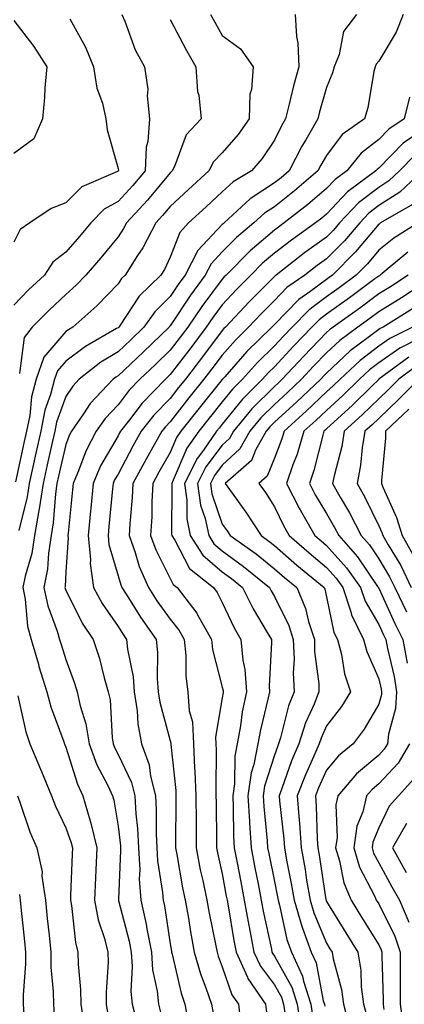
# Model space of a CAD drawing. Units: inches. Extents: x 1034483 to 1037123, y 7234538 to 7237178.
# Drawn here: x 1035369 to 1035443, y 7236482 to 7236671 of the extents above; entities that cross this region are included whole.
import ezdxf

# ---------------------------------------------------------------- set-up
doc = ezdxf.new("R2010")
doc.units = ezdxf.units.IN
doc.header["$MEASUREMENT"] = 0
doc.layers.add('Contour_10347234', color=7, linetype='Continuous', true_color=0x518335)

msp = doc.modelspace()

# ---------------------------------------------------------------- linework, layer by layer
at = {"layer": 'Contour_10347234'}
for points in [[(1035388.77, 7236671.92, 2954), (1035389.32, 7236670.65, 2954), (1035391.31, 7236665.18, 2954), (1035393.15, 7236661.92, 2954), (1035393.77, 7236657.64, 2954), (1035393.64, 7236656.33, 2954), (1035394.05, 7236651.92, 2954), (1035393.73, 7236647.59, 2954), (1035393.46, 7236646.5, 2954), (1035393.23, 7236641.92, 2954), (1035390.86, 7236639.11, 2954), (1035388.05, 7236636.05, 2954), (1035385.39, 7236634.57, 2954), (1035382.8, 7236631.92, 2954), (1035380.65, 7236629.33, 2954), (1035378.05, 7236626.31, 2954), (1035375.55, 7236624.41, 2954), (1035373.95, 7236621.92, 2954), (1035370.9, 7236619.06, 2954), (1035368.05, 7236616.16, 2954)], [(1035378.83, 7236671.14, 2953), (1035381.82, 7236665.69, 2953), (1035383.34, 7236661.92, 2953), (1035383.95, 7236657.82, 2953), (1035385.04, 7236654.93, 2953), (1035385.71, 7236651.92, 2953), (1035385.94, 7236649.81, 2953), (1035388.05, 7236642.41, 2953), (1035388.11, 7236641.97, 2953), (1035388.09, 7236641.92, 2953), (1035388.05, 7236641.86, 2953), (1035387.93, 7236641.8, 2953), (1035381.1, 7236638.88, 2953), (1035378.05, 7236635.78, 2953), (1035375.24, 7236634.73, 2953), (1035371.14, 7236631.92, 2953), (1035369.28, 7236630.69, 2953), (1035368.05, 7236628.25, 2953)], [(1035368.05, 7236670.78, 2952), (1035371.9, 7236665.78, 2952), (1035374.38, 7236661.92, 2952), (1035374.01, 7236657.88, 2952), (1035373.95, 7236656.01, 2952), (1035373.54, 7236651.92, 2952), (1035371.92, 7236648.06, 2952), (1035368.05, 7236645.29, 2952)], [(1035405.78, 7236671.92, 2956), (1035406.59, 7236670.46, 2956), (1035408.05, 7236667.91, 2956), (1035411.51, 7236665.38, 2956), (1035413.97, 7236661.92, 2956), (1035413.66, 7236657.54, 2956), (1035413.32, 7236656.64, 2956), (1035413.17, 7236651.92, 2956), (1035411.06, 7236648.91, 2956), (1035408.05, 7236645.4, 2956), (1035406.33, 7236643.63, 2956), (1035405.47, 7236641.92, 2956), (1035401.59, 7236638.38, 2956), (1035398.05, 7236635.1, 2956), (1035396.6, 7236633.37, 2956), (1035395.28, 7236631.92, 2956), (1035392.8, 7236627.16, 2956), (1035391.78, 7236625.66, 2956), (1035389.4, 7236621.92, 2956), (1035388.73, 7236621.25, 2956), (1035388.05, 7236620.23, 2956), (1035383.97, 7236616.01, 2956), (1035379.4, 7236611.92, 2956), (1035378.54, 7236611.43, 2956), (1035378.05, 7236611.06, 2956), (1035373.83, 7236606.13, 2956), (1035372.31, 7236601.92, 2956), (1035371.43, 7236598.55, 2956), (1035371.1, 7236594.96, 2956), (1035370.47, 7236591.92, 2956), (1035370.02, 7236589.94, 2956), (1035368.38, 7236582.25, 2956)], [(1035422.03, 7236671.92, 2957), (1035422.27, 7236667.71, 2957), (1035422.56, 7236666.43, 2957), (1035422.72, 7236661.92, 2957), (1035421.72, 7236658.25, 2957), (1035420.88, 7236654.75, 2957), (1035420.16, 7236651.92, 2957), (1035419.38, 7236650.59, 2957), (1035418.05, 7236647.84, 2957), (1035415.69, 7236644.29, 2957), (1035413.67, 7236641.92, 2957), (1035410.14, 7236639.82, 2957), (1035408.05, 7236637.92, 2957), (1035404.92, 7236635.05, 2957), (1035401.55, 7236631.92, 2957), (1035399.87, 7236630.1, 2957), (1035398.05, 7236625.35, 2957), (1035396.96, 7236623.02, 2957), (1035396.25, 7236621.92, 2957), (1035392.13, 7236617.85, 2957), (1035388.44, 7236612.3, 2957), (1035388.17, 7236611.92, 2957), (1035388.11, 7236611.86, 2957), (1035388.05, 7236611.81, 2957), (1035387.78, 7236611.65, 2957), (1035381.78, 7236608.2, 2957), (1035378.05, 7236605.38, 2957), (1035376.45, 7236603.51, 2957), (1035375.88, 7236601.92, 2957), (1035375.1, 7236598.97, 2957), (1035374.01, 7236595.96, 2957), (1035373.21, 7236591.92, 2957), (1035372.25, 7236587.72, 2957), (1035371.82, 7236585.69, 2957), (1035370.98, 7236581.92, 2957), (1035370.61, 7236579.36, 2957), (1035369.03, 7236572.9, 2957)], [(1035398.05, 7236671.02, 2955), (1035401.17, 7236665.05, 2955), (1035402.95, 7236661.92, 2955), (1035403.3, 7236657.17, 2955), (1035403.52, 7236656.45, 2955), (1035404.01, 7236651.92, 2955), (1035401.1, 7236648.87, 2955), (1035398.89, 7236642.76, 2955), (1035398.46, 7236641.92, 2955), (1035398.25, 7236641.72, 2955), (1035398.05, 7236641.54, 2955), (1035393.67, 7236636.29, 2955), (1035389.67, 7236631.92, 2955), (1035389.12, 7236630.85, 2955), (1035388.05, 7236629.25, 2955), (1035384.73, 7236625.24, 2955), (1035381.88, 7236621.92, 2955), (1035380, 7236619.98, 2955), (1035378.05, 7236618.22, 2955), (1035374.81, 7236615.16, 2955), (1035371.6, 7236611.92, 2955), (1035370.06, 7236609.91, 2955), (1035369.12, 7236603, 2955)], [(1035433.79, 7236671.92, 2958), (1035431.29, 7236668.67, 2958), (1035430.43, 7236664.29, 2958), (1035429.5, 7236661.92, 2958), (1035429.2, 7236660.77, 2958), (1035428.05, 7236657.91, 2958), (1035426.7, 7236653.27, 2958), (1035426.35, 7236651.92, 2958), (1035424.05, 7236647.91, 2958), (1035423.28, 7236646.68, 2958), (1035420.86, 7236641.92, 2958), (1035419.34, 7236640.62, 2958), (1035418.05, 7236639.61, 2958), (1035413.4, 7236636.57, 2958), (1035408.38, 7236631.92, 2958), (1035408.21, 7236631.77, 2958), (1035408.05, 7236631.63, 2958), (1035403.34, 7236626.63, 2958), (1035400.9, 7236621.92, 2958), (1035399.69, 7236620.28, 2958), (1035398.05, 7236617.79, 2958), (1035395.1, 7236614.87, 2958), (1035392.99, 7236611.92, 2958), (1035390.47, 7236609.5, 2958), (1035388.05, 7236607.2, 2958), (1035384.77, 7236605.19, 2958), (1035380.59, 7236601.92, 2958), (1035379.36, 7236600.61, 2958), (1035378.05, 7236598.59, 2958), (1035376.27, 7236593.7, 2958), (1035375.92, 7236591.92, 2958), (1035375.3, 7236589.18, 2958), (1035374.46, 7236585.51, 2958), (1035373.66, 7236581.92, 2958), (1035372.93, 7236577.03, 2958), (1035372.87, 7236576.73, 2958), (1035372.03, 7236571.92, 2958), (1035371.51, 7236568.47, 2958), (1035370.24, 7236564.1, 2958), (1035369.81, 7236561.92, 2958), (1035370.26, 7236559.72, 2958), (1035370.67, 7236554.54, 2958), (1035371.39, 7236551.92, 2958), (1035372.76, 7236547.22, 2958), (1035372.87, 7236546.74, 2958), (1035374.36, 7236541.92, 2958), (1035375.16, 7236539.03, 2958), (1035377.66, 7236532.31, 2958), (1035377.78, 7236531.92, 2958), (1035377.85, 7236531.73, 2958), (1035378.05, 7236531.27, 2958), (1035380.28, 7236524.16, 2958), (1035381.31, 7236521.92, 2958), (1035382.62, 7236517.34, 2958), (1035382.85, 7236516.71, 2958), (1035383.99, 7236511.92, 2958), (1035383.79, 7236507.66, 2958), (1035383.71, 7236506.26, 2958), (1035383.52, 7236501.92, 2958), (1035384.26, 7236498.14, 2958), (1035385.45, 7236494.52, 2958), (1035386.1, 7236491.92, 2958), (1035386.14, 7236490, 2958), (1035385.75, 7236484.22, 2958), (1035385.78, 7236481.92, 2958), (1035386.08, 7236479.95, 2958)], [(1035442.74, 7236671.92, 2959), (1035441.41, 7236668.57, 2959), (1035438.05, 7236663, 2959), (1035437.56, 7236662.42, 2959), (1035437.35, 7236661.92, 2959), (1035437.13, 7236660.99, 2959), (1035435.98, 7236654, 2959), (1035435.32, 7236651.92, 2959), (1035431.04, 7236648.92, 2959), (1035428.05, 7236644.9, 2959), (1035426.94, 7236643.04, 2959), (1035426.35, 7236641.92, 2959), (1035421.88, 7236638.08, 2959), (1035418.05, 7236635.05, 2959), (1035416.16, 7236633.81, 2959), (1035414.1, 7236631.92, 2959), (1035410.8, 7236629.16, 2959), (1035408.05, 7236626.37, 2959), (1035405.88, 7236624.08, 2959), (1035404.77, 7236621.92, 2959), (1035401.92, 7236618.05, 2959), (1035398.05, 7236612.17, 2959), (1035397.91, 7236612.05, 2959), (1035397.84, 7236611.92, 2959), (1035392.84, 7236607.13, 2959), (1035388.05, 7236602.59, 2959), (1035387.64, 7236602.34, 2959), (1035387.09, 7236601.92, 2959), (1035382.7, 7236597.27, 2959), (1035381.43, 7236595.3, 2959), (1035379.09, 7236591.92, 2959), (1035378.73, 7236591.25, 2959), (1035378.05, 7236589.38, 2959), (1035376.64, 7236583.33, 2959), (1035376.33, 7236581.92, 2959), (1035376.04, 7236579.91, 2959), (1035375.63, 7236574.35, 2959), (1035375.2, 7236571.92, 2959), (1035374.69, 7236568.55, 2959), (1035374.53, 7236565.45, 2959), (1035373.83, 7236561.92, 2959), (1035374.55, 7236558.41, 2959), (1035376.39, 7236553.58, 2959), (1035376.84, 7236551.92, 2959), (1035377.11, 7236550.98, 2959), (1035378.05, 7236548.08, 2959), (1035379.71, 7236543.57, 2959), (1035380.18, 7236541.92, 2959), (1035380.76, 7236539.21, 2959), (1035381.86, 7236535.73, 2959), (1035382.48, 7236531.92, 2959), (1035384.01, 7236527.88, 2959), (1035386.08, 7236523.89, 2959), (1035387, 7236521.92, 2959), (1035387.23, 7236521.1, 2959), (1035388.05, 7236516.09, 2959), (1035388.5, 7236512.36, 2959), (1035388.52, 7236511.92, 2959), (1035388.54, 7236511.43, 2959), (1035388.13, 7236502, 2959), (1035388.13, 7236501.92, 2959), (1035388.15, 7236501.82, 2959), (1035390.18, 7236494.04, 2959), (1035390.59, 7236491.92, 2959), (1035390.78, 7236489.19, 2959), (1035390.51, 7236484.38, 2959), (1035390.75, 7236481.92, 2959), (1035391.72, 7236478.24, 2959)], [(1035443.93, 7236656.05, 2960), (1035442.93, 7236651.92, 2960), (1035440, 7236649.96, 2960), (1035438.05, 7236647.94, 2960), (1035434.65, 7236645.33, 2960), (1035431.92, 7236641.92, 2960), (1035429.69, 7236640.29, 2960), (1035428.05, 7236638.53, 2960), (1035424.48, 7236635.48, 2960), (1035419.92, 7236631.92, 2960), (1035418.83, 7236631.14, 2960), (1035418.05, 7236630.54, 2960), (1035413.4, 7236626.58, 2960), (1035408.77, 7236621.92, 2960), (1035408.42, 7236621.56, 2960), (1035408.05, 7236621.16, 2960), (1035404.1, 7236615.88, 2960), (1035401.43, 7236611.92, 2960), (1035399.98, 7236610, 2960), (1035398.05, 7236607.47, 2960), (1035395.22, 7236604.75, 2960), (1035392.23, 7236601.92, 2960), (1035390.18, 7236599.79, 2960), (1035388.05, 7236597, 2960), (1035385.57, 7236594.4, 2960), (1035383.85, 7236591.92, 2960), (1035381.84, 7236588.12, 2960), (1035380.45, 7236584.33, 2960), (1035379.44, 7236581.92, 2960), (1035379.32, 7236580.66, 2960), (1035378.48, 7236572.35, 2960), (1035378.44, 7236571.92, 2960), (1035378.48, 7236571.49, 2960), (1035378.05, 7236564.95, 2960), (1035377.89, 7236562.07, 2960), (1035377.87, 7236561.92, 2960), (1035377.91, 7236561.77, 2960), (1035378.05, 7236561.39, 2960), (1035381.19, 7236555.06, 2960), (1035383.28, 7236551.92, 2960), (1035384.46, 7236548.33, 2960), (1035385.39, 7236544.57, 2960), (1035386.17, 7236541.92, 2960), (1035386.51, 7236540.38, 2960), (1035386.92, 7236533.06, 2960), (1035387.09, 7236531.92, 2960), (1035387.37, 7236531.23, 2960), (1035388.05, 7236529.9, 2960), (1035390.63, 7236524.49, 2960), (1035391.27, 7236521.92, 2960), (1035391.47, 7236518.5, 2960), (1035391.8, 7236515.68, 2960), (1035392, 7236511.92, 2960), (1035392.21, 7236507.75, 2960), (1035392.13, 7236506.01, 2960), (1035392.41, 7236501.92, 2960), (1035393.42, 7236497.29, 2960), (1035393.56, 7236496.41, 2960), (1035394.44, 7236491.92, 2960), (1035394.67, 7236488.54, 2960), (1035395.57, 7236484.4, 2960), (1035395.8, 7236481.92, 2960), (1035396.27, 7236480.14, 2960)], [(1035444.73, 7236648.61, 2961), (1035442.72, 7236647.25, 2961), (1035438.05, 7236642.44, 2961), (1035437.76, 7236642.21, 2961), (1035437.52, 7236641.92, 2961), (1035432.05, 7236637.93, 2961), (1035428.05, 7236633.63, 2961), (1035427.13, 7236632.84, 2961), (1035425.94, 7236631.92, 2961), (1035421.33, 7236628.64, 2961), (1035418.05, 7236626.11, 2961), (1035415.78, 7236624.19, 2961), (1035413.54, 7236621.92, 2961), (1035410.8, 7236619.17, 2961), (1035408.05, 7236616.21, 2961), (1035406.21, 7236613.76, 2961), (1035404.98, 7236611.92, 2961), (1035402, 7236607.97, 2961), (1035398.05, 7236602.8, 2961), (1035397.6, 7236602.37, 2961), (1035397.13, 7236601.92, 2961), (1035392.66, 7236597.3, 2961), (1035390.24, 7236594.11, 2961), (1035388.52, 7236591.92, 2961), (1035388.34, 7236591.62, 2961), (1035388.05, 7236591.05, 2961), (1035384.69, 7236585.27, 2961), (1035383.26, 7236581.92, 2961), (1035382.82, 7236577.16, 2961), (1035382.76, 7236576.63, 2961), (1035382.29, 7236571.92, 2961), (1035382.74, 7236567.23, 2961), (1035382.7, 7236566.57, 2961), (1035383.32, 7236561.92, 2961), (1035384.98, 7236558.85, 2961), (1035388.05, 7236554.46, 2961), (1035389.03, 7236552.89, 2961), (1035389.69, 7236551.92, 2961), (1035389.89, 7236550.08, 2961), (1035390.94, 7236544.81, 2961), (1035391.17, 7236541.92, 2961), (1035391.72, 7236538.25, 2961), (1035391.86, 7236535.73, 2961), (1035392.54, 7236531.92, 2961), (1035394.01, 7236527.89, 2961), (1035394.28, 7236525.69, 2961), (1035395.24, 7236521.92, 2961), (1035395.39, 7236519.26, 2961), (1035395.34, 7236514.63, 2961), (1035395.47, 7236511.92, 2961), (1035395.61, 7236509.48, 2961), (1035396.6, 7236503.38, 2961), (1035396.7, 7236501.92, 2961), (1035396.94, 7236500.81, 2961), (1035398.05, 7236493.54, 2961), (1035398.28, 7236492.14, 2961), (1035398.32, 7236491.92, 2961), (1035398.42, 7236491.55, 2961), (1035400.16, 7236484.03, 2961), (1035400.86, 7236481.92, 2961), (1035401.47, 7236478.51, 2961)], [(1035445, 7236644.96, 2962), (1035442.03, 7236641.92, 2962), (1035439.98, 7236639.99, 2962), (1035438.05, 7236638.76, 2962), (1035434.18, 7236635.79, 2962), (1035430.55, 7236631.92, 2962), (1035429.4, 7236630.56, 2962), (1035428.05, 7236629.21, 2962), (1035423.81, 7236626.16, 2962), (1035418.36, 7236621.92, 2962), (1035418.17, 7236621.79, 2962), (1035418.05, 7236621.67, 2962), (1035413.19, 7236616.79, 2962), (1035408.64, 7236611.92, 2962), (1035408.34, 7236611.63, 2962), (1035408.05, 7236611.3, 2962), (1035404.03, 7236605.95, 2962), (1035400.96, 7236601.92, 2962), (1035399.65, 7236600.32, 2962), (1035398.05, 7236598.25, 2962), (1035394.92, 7236595.04, 2962), (1035392.5, 7236591.92, 2962), (1035390.88, 7236589.08, 2962), (1035388.05, 7236583.72, 2962), (1035387.39, 7236582.58, 2962), (1035387.11, 7236581.92, 2962), (1035387.01, 7236580.88, 2962), (1035386.31, 7236573.65, 2962), (1035386.16, 7236571.92, 2962), (1035386.31, 7236570.18, 2962), (1035388.05, 7236564.16, 2962), (1035388.56, 7236562.43, 2962), (1035388.77, 7236561.92, 2962), (1035390.04, 7236559.93, 2962), (1035392.35, 7236556.21, 2962), (1035395.34, 7236551.92, 2962), (1035395.59, 7236549.47, 2962), (1035395.53, 7236544.43, 2962), (1035395.75, 7236541.92, 2962), (1035396.04, 7236539.91, 2962), (1035398.05, 7236532.48, 2962), (1035398.17, 7236532.04, 2962), (1035398.19, 7236531.92, 2962), (1035398.19, 7236531.78, 2962), (1035399.12, 7236522.98, 2962), (1035399.16, 7236521.92, 2962), (1035399.16, 7236520.8, 2962), (1035399.09, 7236512.95, 2962), (1035399.09, 7236511.92, 2962), (1035399.32, 7236510.65, 2962), (1035400.41, 7236504.28, 2962), (1035400.9, 7236501.92, 2962), (1035401.53, 7236498.45, 2962), (1035401.94, 7236495.82, 2962), (1035402.68, 7236491.92, 2962), (1035403.87, 7236487.74, 2962), (1035404.91, 7236485.06, 2962), (1035405.96, 7236481.92, 2962), (1035406.27, 7236480.13, 2962)], [(1035446.45, 7236641.92, 2963), (1035442.11, 7236637.85, 2963), (1035438.05, 7236635.25, 2963), (1035436.17, 7236633.8, 2963), (1035434.4, 7236631.92, 2963), (1035431.49, 7236628.48, 2963), (1035428.05, 7236625.05, 2963), (1035426.23, 7236623.74, 2963), (1035423.89, 7236621.92, 2963), (1035420.45, 7236619.52, 2963), (1035418.05, 7236617.06, 2963), (1035415.49, 7236614.49, 2963), (1035413.09, 7236611.92, 2963), (1035410.55, 7236609.43, 2963), (1035408.05, 7236606.57, 2963), (1035406.06, 7236603.92, 2963), (1035404.53, 7236601.92, 2963), (1035401.62, 7236598.35, 2963), (1035398.05, 7236593.73, 2963), (1035397.15, 7236592.81, 2963), (1035396.47, 7236591.92, 2963), (1035394.4, 7236588.27, 2963), (1035393.42, 7236586.56, 2963), (1035390.9, 7236581.92, 2963), (1035390.76, 7236579.2, 2963), (1035390.28, 7236574.15, 2963), (1035390.16, 7236571.92, 2963), (1035391.33, 7236568.65, 2963), (1035392.09, 7236565.97, 2963), (1035393.91, 7236561.92, 2963), (1035395.51, 7236559.38, 2963), (1035398.05, 7236555.83, 2963), (1035399.79, 7236553.65, 2963), (1035400.76, 7236551.92, 2963), (1035401.08, 7236548.88, 2963), (1035401.04, 7236544.9, 2963), (1035401.45, 7236541.92, 2963), (1035401.72, 7236538.26, 2963), (1035402.31, 7236536.17, 2963), (1035402.5, 7236531.92, 2963), (1035402.72, 7236527.24, 2963), (1035402.8, 7236526.66, 2963), (1035402.99, 7236521.92, 2963), (1035403.01, 7236516.96, 2963), (1035403.01, 7236511.92, 2963), (1035403.83, 7236507.7, 2963), (1035404.28, 7236505.68, 2963), (1035405.06, 7236501.92, 2963), (1035405.51, 7236499.38, 2963), (1035406.8, 7236493.16, 2963), (1035407.03, 7236491.92, 2963), (1035407.27, 7236491.14, 2963), (1035408.05, 7236489.1, 2963), (1035409.87, 7236483.74, 2963), (1035411.12, 7236481.92, 2963), (1035411.51, 7236478.46, 2963)], [(1035444.53, 7236635.44, 2964), (1035438.4, 7236631.92, 2964), (1035438.19, 7236631.78, 2964), (1035438.05, 7236631.68, 2964), (1035433.62, 7236626.35, 2964), (1035429.18, 7236621.92, 2964), (1035428.54, 7236621.44, 2964), (1035428.05, 7236621.09, 2964), (1035424.83, 7236618.71, 2964), (1035422.74, 7236617.23, 2964), (1035418.05, 7236612.45, 2964), (1035417.78, 7236612.18, 2964), (1035417.54, 7236611.92, 2964), (1035412.74, 7236607.22, 2964), (1035408.5, 7236602.37, 2964), (1035408.11, 7236601.92, 2964), (1035408.07, 7236601.89, 2964), (1035408.05, 7236601.86, 2964), (1035403.58, 7236596.38, 2964), (1035400.1, 7236591.92, 2964), (1035399.26, 7236590.71, 2964), (1035398.05, 7236587.88, 2964), (1035395.88, 7236584.1, 2964), (1035394.69, 7236581.92, 2964), (1035394.51, 7236578.38, 2964), (1035394.5, 7236575.48, 2964), (1035394.28, 7236571.92, 2964), (1035395.28, 7236569.16, 2964), (1035398.05, 7236563.66, 2964), (1035398.64, 7236562.52, 2964), (1035399.38, 7236561.92, 2964), (1035403.13, 7236556.99, 2964), (1035403.26, 7236556.71, 2964), (1035405.98, 7236551.92, 2964), (1035406.17, 7236550.05, 2964), (1035408.05, 7236542.81, 2964), (1035408.21, 7236542.08, 2964), (1035408.23, 7236541.92, 2964), (1035408.19, 7236541.77, 2964), (1035408.05, 7236540.74, 2964), (1035406.76, 7236533.22, 2964), (1035406.82, 7236531.92, 2964), (1035406.88, 7236530.74, 2964), (1035406.78, 7236523.2, 2964), (1035406.82, 7236521.92, 2964), (1035406.84, 7236520.7, 2964), (1035406.96, 7236513.01, 2964), (1035406.96, 7236511.92, 2964), (1035407.13, 7236511, 2964), (1035408.05, 7236506.94, 2964), (1035408.81, 7236502.69, 2964), (1035408.97, 7236501.92, 2964), (1035409.18, 7236500.8, 2964), (1035410.26, 7236494.14, 2964), (1035410.69, 7236491.92, 2964), (1035412.87, 7236487.1, 2964), (1035412.95, 7236486.83, 2964), (1035416.31, 7236481.92, 2964), (1035416.51, 7236480.37, 2964)], [(1035445.63, 7236631.92, 2965), (1035440.94, 7236629.02, 2965), (1035438.05, 7236626.67, 2965), (1035435.9, 7236624.07, 2965), (1035433.73, 7236621.92, 2965), (1035430.47, 7236619.49, 2965), (1035428.05, 7236617.74, 2965), (1035424.71, 7236615.26, 2965), (1035421.43, 7236611.92, 2965), (1035419.77, 7236610.2, 2965), (1035418.05, 7236608.35, 2965), (1035414.81, 7236605.16, 2965), (1035411.94, 7236601.92, 2965), (1035409.98, 7236599.99, 2965), (1035408.05, 7236597.57, 2965), (1035405.51, 7236594.46, 2965), (1035403.54, 7236591.92, 2965), (1035401.27, 7236588.69, 2965), (1035398.64, 7236582.51, 2965), (1035398.34, 7236581.92, 2965), (1035398.38, 7236581.59, 2965), (1035398.32, 7236572.18, 2965), (1035398.36, 7236571.92, 2965), (1035398.93, 7236571.04, 2965), (1035401.74, 7236565.6, 2965), (1035406.37, 7236561.92, 2965), (1035407.09, 7236560.96, 2965), (1035408.05, 7236559.06, 2965), (1035410.32, 7236554.18, 2965), (1035411.59, 7236551.92, 2965), (1035411.96, 7236548.01, 2965), (1035412.35, 7236546.22, 2965), (1035412.66, 7236541.92, 2965), (1035411.88, 7236538.08, 2965), (1035411.53, 7236535.39, 2965), (1035410.9, 7236531.92, 2965), (1035410.43, 7236529.55, 2965), (1035410.37, 7236524.23, 2965), (1035410.04, 7236521.92, 2965), (1035410.16, 7236519.82, 2965), (1035410.22, 7236514.1, 2965), (1035410.35, 7236511.92, 2965), (1035410.9, 7236509.07, 2965), (1035411.57, 7236505.43, 2965), (1035412.25, 7236501.92, 2965), (1035413.15, 7236497.02, 2965), (1035413.19, 7236496.77, 2965), (1035414.12, 7236491.92, 2965), (1035415.35, 7236489.22, 2965), (1035418.05, 7236485.62, 2965), (1035419.38, 7236483.25, 2965), (1035419.79, 7236481.92, 2965), (1035420.1, 7236479.86, 2965)], [(1035443.64, 7236626.33, 2966), (1035438.34, 7236621.92, 2966), (1035438.17, 7236621.8, 2966), (1035438.05, 7236621.73, 2966), (1035437.33, 7236621.2, 2966), (1035432.42, 7236617.55, 2966), (1035428.05, 7236614.39, 2966), (1035426.62, 7236613.34, 2966), (1035425.24, 7236611.92, 2966), (1035421.72, 7236608.26, 2966), (1035418.05, 7236604.3, 2966), (1035416.84, 7236603.12, 2966), (1035415.78, 7236601.92, 2966), (1035411.9, 7236598.07, 2966), (1035408.05, 7236593.28, 2966), (1035407.44, 7236592.53, 2966), (1035406.96, 7236591.92, 2966), (1035404.44, 7236588.31, 2966), (1035403.25, 7236586.72, 2966), (1035400.82, 7236581.92, 2966), (1035401.27, 7236578.7, 2966), (1035401.25, 7236575.12, 2966), (1035401.9, 7236571.92, 2966), (1035404.28, 7236568.16, 2966), (1035408.05, 7236564.96, 2966), (1035409.81, 7236563.68, 2966), (1035411.94, 7236561.92, 2966), (1035413.97, 7236557.84, 2966), (1035416.68, 7236553.28, 2966), (1035417.46, 7236551.92, 2966), (1035417.5, 7236551.38, 2966), (1035417.01, 7236542.96, 2966), (1035417.09, 7236541.92, 2966), (1035416.84, 7236540.72, 2966), (1035415.35, 7236534.61, 2966), (1035414.89, 7236531.92, 2966), (1035414.1, 7236527.97, 2966), (1035413.6, 7236526.37, 2966), (1035412.95, 7236521.92, 2966), (1035413.23, 7236517.1, 2966), (1035413.26, 7236516.71, 2966), (1035413.56, 7236511.92, 2966), (1035414.28, 7236508.14, 2966), (1035414.91, 7236505.06, 2966), (1035415.51, 7236501.92, 2966), (1035415.9, 7236499.78, 2966), (1035417.46, 7236492.52, 2966), (1035417.56, 7236491.92, 2966), (1035417.72, 7236491.59, 2966), (1035418.05, 7236491.15, 2966), (1035421.35, 7236485.22, 2966), (1035422.41, 7236481.92, 2966), (1035423.15, 7236477.02, 2966)], [(1035443.71, 7236621.92, 2967), (1035440.28, 7236619.69, 2967), (1035438.05, 7236618.29, 2967), (1035434.4, 7236615.58, 2967), (1035429.28, 7236611.92, 2967), (1035428.58, 7236611.39, 2967), (1035428.05, 7236610.9, 2967), (1035423.66, 7236606.32, 2967), (1035419.55, 7236601.92, 2967), (1035418.79, 7236601.19, 2967), (1035418.05, 7236600.51, 2967), (1035413.73, 7236596.24, 2967), (1035410.18, 7236591.92, 2967), (1035409.42, 7236590.54, 2967), (1035408.05, 7236589.29, 2967), (1035404.91, 7236585.07, 2967), (1035403.3, 7236581.92, 2967), (1035403.89, 7236577.76, 2967), (1035404.77, 7236575.21, 2967), (1035405.43, 7236571.92, 2967), (1035406.45, 7236570.32, 2967), (1035408.05, 7236568.95, 2967), (1035412.11, 7236565.99, 2967), (1035417.07, 7236561.92, 2967), (1035417.41, 7236561.28, 2967), (1035418.05, 7236560.18, 2967), (1035420.78, 7236554.66, 2967), (1035421.66, 7236551.92, 2967), (1035421.8, 7236548.18, 2967), (1035421.66, 7236545.52, 2967), (1035421.8, 7236541.92, 2967), (1035420.75, 7236539.22, 2967), (1035419.22, 7236533.09, 2967), (1035418.85, 7236531.92, 2967), (1035418.62, 7236531.36, 2967), (1035418.05, 7236529.76, 2967), (1035416.14, 7236523.82, 2967), (1035415.86, 7236521.92, 2967), (1035415.98, 7236519.86, 2967), (1035416.66, 7236513.31, 2967), (1035416.74, 7236511.92, 2967), (1035416.96, 7236510.83, 2967), (1035418.05, 7236505.48, 2967), (1035418.64, 7236502.52, 2967), (1035418.73, 7236501.92, 2967), (1035419.03, 7236500.94, 2967), (1035420.45, 7236494.32, 2967), (1035421.31, 7236491.92, 2967), (1035423.42, 7236487.29, 2967), (1035423.6, 7236486.36, 2967), (1035425, 7236481.92, 2967), (1035425.41, 7236479.28, 2967)], [(1035446.14, 7236620, 2968), (1035442.39, 7236617.57, 2968), (1035438.05, 7236614.85, 2968), (1035436.37, 7236613.6, 2968), (1035434.03, 7236611.92, 2968), (1035430.59, 7236609.38, 2968), (1035428.05, 7236607.01, 2968), (1035425.55, 7236604.41, 2968), (1035423.25, 7236601.92, 2968), (1035420.57, 7236599.4, 2968), (1035418.05, 7236597.1, 2968), (1035415.45, 7236594.52, 2968), (1035413.32, 7236591.92, 2968), (1035411.43, 7236588.53, 2968), (1035408.05, 7236585.45, 2968), (1035406.55, 7236583.42, 2968), (1035405.78, 7236581.92, 2968), (1035406.06, 7236579.94, 2968), (1035408.05, 7236574.12, 2968), (1035408.97, 7236572.84, 2968), (1035409.57, 7236571.92, 2968), (1035414.51, 7236568.39, 2968), (1035418.05, 7236565.53, 2968), (1035419.98, 7236563.84, 2968), (1035422.33, 7236561.92, 2968), (1035424.01, 7236557.88, 2968), (1035424.59, 7236555.39, 2968), (1035425.71, 7236551.92, 2968), (1035425.76, 7236549.64, 2968), (1035426.53, 7236543.44, 2968), (1035426.59, 7236541.92, 2968), (1035425.65, 7236539.51, 2968), (1035424.03, 7236535.95, 2968), (1035422.74, 7236531.92, 2968), (1035421.33, 7236528.64, 2968), (1035419.48, 7236523.36, 2968), (1035418.93, 7236521.92, 2968), (1035419.01, 7236520.96, 2968), (1035419.83, 7236513.7, 2968), (1035419.96, 7236511.92, 2968), (1035420.37, 7236509.6, 2968), (1035421.25, 7236505.13, 2968), (1035421.82, 7236501.92, 2968), (1035423.21, 7236497.08, 2968), (1035423.44, 7236496.53, 2968), (1035425.08, 7236491.92, 2968), (1035426.02, 7236489.89, 2968), (1035427.42, 7236482.55, 2968), (1035427.62, 7236481.92, 2968), (1035427.68, 7236481.55, 2968)], [(1035444.53, 7236615.44, 2969), (1035438.89, 7236611.92, 2969), (1035438.32, 7236611.64, 2969), (1035438.05, 7236611.44, 2969), (1035436.04, 7236609.91, 2969), (1035432.6, 7236607.37, 2969), (1035428.05, 7236603.11, 2969), (1035427.46, 7236602.51, 2969), (1035426.92, 7236601.92, 2969), (1035422.37, 7236597.61, 2969), (1035418.05, 7236593.68, 2969), (1035417.17, 7236592.8, 2969), (1035416.45, 7236591.92, 2969), (1035414.44, 7236588.31, 2969), (1035413.66, 7236586.32, 2969), (1035408.6, 7236581.92, 2969), (1035409.94, 7236580.02, 2969), (1035412.56, 7236576.42, 2969), (1035415.47, 7236571.92, 2969), (1035416.98, 7236570.85, 2969), (1035418.05, 7236569.99, 2969), (1035422.35, 7236566.23, 2969), (1035427.58, 7236561.92, 2969), (1035427.72, 7236561.59, 2969), (1035428.05, 7236560.16, 2969), (1035429.46, 7236553.32, 2969), (1035430.14, 7236551.92, 2969), (1035430.88, 7236549.1, 2969), (1035431.47, 7236545.34, 2969), (1035432.66, 7236541.92, 2969), (1035430.9, 7236539.07, 2969), (1035428.05, 7236535.38, 2969), (1035426.98, 7236533, 2969), (1035426.62, 7236531.92, 2969), (1035425.55, 7236529.43, 2969), (1035423.99, 7236525.99, 2969), (1035422.42, 7236521.92, 2969), (1035422.78, 7236517.18, 2969), (1035422.84, 7236516.71, 2969), (1035423.17, 7236511.92, 2969), (1035423.91, 7236507.79, 2969), (1035424.22, 7236505.74, 2969), (1035424.89, 7236501.92, 2969), (1035425.59, 7236499.46, 2969), (1035428.05, 7236493.64, 2969), (1035428.69, 7236492.56, 2969), (1035429.1, 7236491.92, 2969), (1035429.32, 7236490.65, 2969), (1035430.9, 7236484.77, 2969), (1035431.29, 7236481.92, 2969), (1035432.44, 7236477.52, 2969)], [(1035444.5, 7236611.92, 2970), (1035440.2, 7236609.77, 2970), (1035438.05, 7236608.26, 2970), (1035434.46, 7236605.51, 2970), (1035430.63, 7236601.92, 2970), (1035429.32, 7236600.64, 2970), (1035428.05, 7236599.47, 2970), (1035424.16, 7236595.81, 2970), (1035419.91, 7236591.92, 2970), (1035419.48, 7236590.49, 2970), (1035418.05, 7236586.79, 2970), (1035416.66, 7236583.31, 2970), (1035415.06, 7236581.92, 2970), (1035416.31, 7236580.17, 2970), (1035418.05, 7236577.42, 2970), (1035419.83, 7236573.7, 2970), (1035420.84, 7236571.92, 2970), (1035424.69, 7236568.56, 2970), (1035428.05, 7236565.78, 2970), (1035429.87, 7236563.75, 2970), (1035431.16, 7236561.92, 2970), (1035432.7, 7236557.26, 2970), (1035432.82, 7236556.7, 2970), (1035435.14, 7236551.92, 2970), (1035435.75, 7236549.62, 2970), (1035438.05, 7236544.4, 2970), (1035438.52, 7236542.39, 2970), (1035438.6, 7236541.92, 2970), (1035438.56, 7236541.4, 2970), (1035438.05, 7236539.53, 2970), (1035435.26, 7236534.71, 2970), (1035433.17, 7236531.92, 2970), (1035430.34, 7236529.63, 2970), (1035428.05, 7236526.85, 2970), (1035426.51, 7236523.47, 2970), (1035425.9, 7236521.92, 2970), (1035426.06, 7236519.93, 2970), (1035426.27, 7236513.7, 2970), (1035426.39, 7236511.92, 2970), (1035426.64, 7236510.51, 2970), (1035427.93, 7236502.04, 2970), (1035427.95, 7236501.92, 2970), (1035427.97, 7236501.84, 2970), (1035428.05, 7236501.67, 2970), (1035431.74, 7236495.6, 2970), (1035434.01, 7236491.92, 2970), (1035434.59, 7236488.47, 2970), (1035434.71, 7236485.26, 2970), (1035435.16, 7236481.92, 2970), (1035435.76, 7236479.63, 2970)], [(1035445.98, 7236609.86, 2971), (1035442.07, 7236607.9, 2971), (1035438.05, 7236605.07, 2971), (1035436.25, 7236603.71, 2971), (1035434.36, 7236601.92, 2971), (1035431.16, 7236598.8, 2971), (1035428.05, 7236595.94, 2971), (1035425.98, 7236593.99, 2971), (1035423.71, 7236591.92, 2971), (1035422.41, 7236587.55, 2971), (1035421.6, 7236585.48, 2971), (1035420.39, 7236581.92, 2971), (1035422.82, 7236577.15, 2971), (1035422.97, 7236576.84, 2971), (1035425.8, 7236571.92, 2971), (1035427, 7236570.88, 2971), (1035428.05, 7236570.01, 2971), (1035431.88, 7236565.74, 2971), (1035434.57, 7236561.92, 2971), (1035435.43, 7236559.31, 2971), (1035438.05, 7236554.84, 2971), (1035438.97, 7236552.85, 2971), (1035439.42, 7236551.92, 2971), (1035439.73, 7236550.24, 2971), (1035441, 7236544.87, 2971), (1035441.47, 7236541.92, 2971), (1035441.25, 7236538.72, 2971), (1035439.91, 7236533.78, 2971), (1035439.71, 7236531.92, 2971), (1035439.1, 7236530.88, 2971), (1035438.05, 7236529.74, 2971), (1035433.79, 7236526.18, 2971), (1035430.18, 7236521.92, 2971), (1035429.79, 7236520.19, 2971), (1035430.06, 7236513.92, 2971), (1035429.75, 7236511.92, 2971), (1035430.51, 7236509.46, 2971), (1035431.35, 7236505.21, 2971), (1035432.74, 7236501.92, 2971), (1035434.75, 7236498.62, 2971), (1035438.05, 7236493.32, 2971), (1035438.52, 7236492.38, 2971), (1035438.67, 7236491.92, 2971), (1035438.67, 7236491.3, 2971), (1035438.89, 7236482.76, 2971), (1035438.89, 7236481.92, 2971), (1035439.03, 7236480.94, 2971)], [(1035443.83, 7236606.14, 2972), (1035438.09, 7236601.92, 2972), (1035438.05, 7236601.88, 2972), (1035436.7, 7236600.57, 2972), (1035433.01, 7236596.97, 2972), (1035428.05, 7236592.41, 2972), (1035427.8, 7236592.17, 2972), (1035427.52, 7236591.92, 2972), (1035427.31, 7236591.17, 2972), (1035425.59, 7236584.37, 2972), (1035424.75, 7236581.92, 2972), (1035425.86, 7236579.73, 2972), (1035428.05, 7236576.12, 2972), (1035429.59, 7236573.46, 2972), (1035430.37, 7236571.92, 2972), (1035433.99, 7236567.85, 2972), (1035437.84, 7236562.13, 2972), (1035437.99, 7236561.92, 2972), (1035438.01, 7236561.87, 2972), (1035438.05, 7236561.79, 2972), (1035441.17, 7236555.05, 2972), (1035442.7, 7236551.92, 2972), (1035443.52, 7236547.4, 2972)], [(1035445.45, 7236604.53, 2973), (1035441.92, 7236601.92, 2973), (1035439.98, 7236600, 2973), (1035438.05, 7236598.15, 2973), (1035434.89, 7236595.07, 2973), (1035431.45, 7236591.92, 2973), (1035430.98, 7236588.99, 2973), (1035429.48, 7236583.36, 2973), (1035429.2, 7236581.92, 2973), (1035430.67, 7236579.29, 2973), (1035432.42, 7236576.3, 2973), (1035434.65, 7236571.92, 2973), (1035436.25, 7236570.11, 2973), (1035438.05, 7236567.44, 2973), (1035440.14, 7236564.01, 2973), (1035441.16, 7236561.92, 2973), (1035443.36, 7236557.23, 2973)], [(1035445.73, 7236601.92, 2974), (1035441.88, 7236598.08, 2974), (1035438.05, 7236594.41, 2974), (1035436.78, 7236593.18, 2974), (1035435.41, 7236591.92, 2974), (1035434.89, 7236588.76, 2974), (1035434.57, 7236585.39, 2974), (1035433.91, 7236581.92, 2974), (1035435.39, 7236579.26, 2974), (1035438.05, 7236573.79, 2974), (1035438.64, 7236572.5, 2974), (1035438.81, 7236571.92, 2974), (1035439.83, 7236570.14, 2974), (1035442.27, 7236566.14, 2974), (1035444.3, 7236561.92, 2974)], [(1035443.81, 7236596.16, 2975), (1035439.38, 7236591.92, 2975), (1035439.34, 7236590.62, 2975), (1035438.6, 7236582.48, 2975), (1035438.6, 7236581.92, 2975), (1035438.93, 7236581.04, 2975), (1035441.47, 7236575.35, 2975), (1035442.56, 7236571.92, 2975), (1035444.55, 7236568.42, 2975)], [(1035368.83, 7236541.13, 2957), (1035370.37, 7236534.24, 2957), (1035371.12, 7236531.92, 2957), (1035373.19, 7236527.05, 2957), (1035373.36, 7236526.62, 2957), (1035375.3, 7236521.92, 2957), (1035376.06, 7236519.92, 2957), (1035378.05, 7236515.76, 2957), (1035379.05, 7236512.93, 2957), (1035379.3, 7236511.92, 2957), (1035379.24, 7236510.73, 2957), (1035378.95, 7236502.82, 2957), (1035378.91, 7236501.92, 2957), (1035379.12, 7236500.86, 2957), (1035379.89, 7236493.76, 2957), (1035380.34, 7236491.92, 2957), (1035380.37, 7236489.6, 2957), (1035380.86, 7236484.73, 2957), (1035380.9, 7236481.92, 2957), (1035381.43, 7236478.54, 2957)], [(1035443.95, 7236531.92, 2972), (1035441.76, 7236528.22, 2972), (1035438.05, 7236524.23, 2972), (1035436.78, 7236523.18, 2972), (1035435.73, 7236521.92, 2972), (1035435, 7236518.88, 2972), (1035433.87, 7236516.09, 2972), (1035433.26, 7236511.92, 2972), (1035434.38, 7236508.26, 2972), (1035437.25, 7236502.73, 2972), (1035437.58, 7236501.92, 2972), (1035437.76, 7236501.63, 2972), (1035438.05, 7236501.17, 2972), (1035441.12, 7236494.99, 2972), (1035442.17, 7236491.92, 2972), (1035442.15, 7236487.82, 2972), (1035442.19, 7236486.06, 2972), (1035442.17, 7236481.92, 2972), (1035442.87, 7236477.1, 2972)], [(1035444.81, 7236525.17, 2973), (1035441.84, 7236521.92, 2973), (1035440.04, 7236519.93, 2973), (1035438.05, 7236515.79, 2973), (1035436.94, 7236513.03, 2973), (1035436.76, 7236511.92, 2973), (1035437.07, 7236510.94, 2973), (1035438.05, 7236509.04, 2973), (1035440.55, 7236504.43, 2973), (1035442.01, 7236501.92, 2973), (1035443.83, 7236497.7, 2973)], [(1035368.79, 7236521.92, 2956), (1035369.22, 7236520.74, 2956), (1035371.14, 7236515.01, 2956), (1035372.5, 7236511.92, 2956), (1035373.5, 7236507.37, 2956), (1035373.46, 7236506.51, 2956), (1035374.1, 7236501.92, 2956), (1035374.48, 7236498.35, 2956), (1035374.81, 7236495.17, 2956), (1035375.14, 7236491.92, 2956), (1035375.16, 7236489.03, 2956), (1035375.63, 7236484.34, 2956), (1035375.65, 7236481.92, 2956), (1035375.8, 7236479.68, 2956)], [(1035443.38, 7236516.59, 2974), (1035440.71, 7236511.92, 2974), (1035443.32, 7236507.19, 2974)], [(1035369.12, 7236502.98, 2955), (1035369.26, 7236501.92, 2955), (1035369.42, 7236500.56, 2955), (1035370.08, 7236493.95, 2955), (1035370.3, 7236491.92, 2955), (1035370.32, 7236489.66, 2955), (1035369.83, 7236483.7, 2955), (1035369.85, 7236481.92, 2955), (1035369.98, 7236479.99, 2955)]]:
    msp.add_polyline3d(points, dxfattribs=at)

doc.saveas('drawing.dxf')
